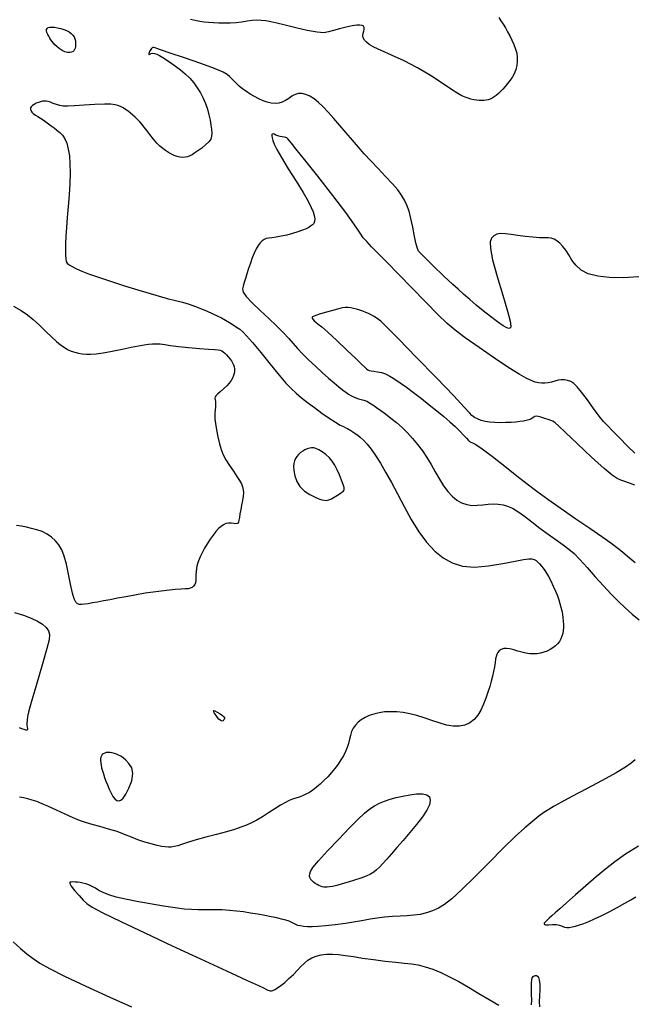
# Model space of a CAD drawing. Extents: x 349717 to 352917, y 1043174 to 1046174.
# Drawn here: x 350681 to 350799, y 1044635 to 1044824 of the extents above; entities that cross this region are included whole.
import ezdxf

# ---------------------------------------------------------------- set-up
doc = ezdxf.new("R2010")
doc.units = 0
doc.header["$MEASUREMENT"] = 0
doc.layers.add('INTER', color=33, linetype='CONTINUOUS')

msp = doc.modelspace()

# ---------------------------------------------------------------- linework, layer by layer
at = {"layer": 'INTER', "linetype": 'CONTINUOUS'}
for points, elevation in [([(350773.07, 1044824.81), (350773.51, 1044824.18), (350773.93, 1044823.52), (350773.93, 1044823.52), (350774.36, 1044822.81), (350774.79, 1044822.06), (350775.21, 1044821.28), (350775.21, 1044821.28), (350775.62, 1044820.46), (350776, 1044819.61), (350776.31, 1044818.77), (350776.31, 1044818.77), (350776.53, 1044817.95), (350776.64, 1044817.14), (350776.65, 1044816.36), (350776.65, 1044816.36), (350776.57, 1044815.59), (350776.38, 1044814.85), (350776.09, 1044814.13), (350775.7, 1044813.43), (350775.25, 1044812.76), (350774.78, 1044812.13), (350774.78, 1044812.13), (350774.32, 1044811.56), (350773.87, 1044811.05), (350773.43, 1044810.59), (350773.43, 1044810.59), (350773.01, 1044810.2), (350772.6, 1044809.85), (350772.21, 1044809.57), (350772.21, 1044809.57), (350771.83, 1044809.34), (350771.45, 1044809.16), (350771.06, 1044809.02), (350771.06, 1044809.02), (350770.65, 1044808.93), (350770.22, 1044808.87), (350769.77, 1044808.85), (350769.77, 1044808.85), (350769.29, 1044808.87), (350768.79, 1044808.93), (350768.27, 1044809.02), (350768.27, 1044809.02), (350767.73, 1044809.16), (350767.17, 1044809.32), (350766.61, 1044809.52), (350766.61, 1044809.52), (350766.01, 1044809.78), (350765.21, 1044810.21), (350763.99, 1044810.99), (350763.99, 1044810.99), (350762.2, 1044812.2), (350759.96, 1044813.68), (350757.46, 1044815.17), (350757.46, 1044815.17), (350754.88, 1044816.49), (350752.46, 1044817.58), (350750.47, 1044818.46), (350750.47, 1044818.46), (350749.08, 1044819.11), (350748.18, 1044819.62), (350747.62, 1044820.06), (350747.62, 1044820.06), (350747.24, 1044820.49), (350747.01, 1044820.92), (350746.94, 1044821.36), (350746.94, 1044821.36), (350747.01, 1044821.81), (350747.14, 1044822.23), (350747.23, 1044822.6), (350747.23, 1044822.6), (350747.21, 1044822.91), (350747.07, 1044823.14), (350746.8, 1044823.29), (350746.8, 1044823.29), (350746.39, 1044823.37), (350745.79, 1044823.36), (350744.91, 1044823.24), (350744.91, 1044823.24), (350743.74, 1044822.99), (350742.46, 1044822.67), (350741.29, 1044822.34), (350741.29, 1044822.34), (350740.36, 1044822.06), (350739.43, 1044821.91), (350738.13, 1044821.99), (350738.13, 1044821.99), (350736.25, 1044822.33), (350734.07, 1044822.84), (350732.02, 1044823.35), (350732.02, 1044823.35), (350730.42, 1044823.73), (350729.22, 1044823.99), (350728.26, 1044824.16), (350728.26, 1044824.16), (350727.39, 1044824.26), (350726.55, 1044824.29), (350725.68, 1044824.24), (350725.68, 1044824.24), (350724.72, 1044824.12), (350723.68, 1044823.96), (350722.59, 1044823.82), (350722.59, 1044823.82), (350721.46, 1044823.74), (350720.33, 1044823.71), (350719.23, 1044823.73), (350719.23, 1044823.73), (350718.2, 1044823.78), (350717.26, 1044823.85), (350716.4, 1044823.94), (350716.4, 1044823.94), (350715.63, 1044824.05), (350714.96, 1044824.17), (350714.36, 1044824.3), (350714.36, 1044824.3), (350713.83, 1044824.44)], 2368), ([(350800.03, 1044775.02), (350796.98, 1044774.83), (350794.34, 1044774.86), (350794.34, 1044774.86), (350792.11, 1044775.11), (350790.3, 1044775.59), (350788.91, 1044776.3), (350788.91, 1044776.3), (350787.9, 1044777.21), (350787.16, 1044778.22), (350786.57, 1044779.22), (350786.57, 1044779.22), (350786, 1044780.1), (350785.43, 1044780.85), (350784.85, 1044781.45), (350784.85, 1044781.45), (350784.28, 1044781.92), (350783.71, 1044782.25), (350783.14, 1044782.44), (350783.14, 1044782.44), (350782.55, 1044782.51), (350781.84, 1044782.51), (350780.89, 1044782.52), (350780.89, 1044782.52), (350779.63, 1044782.59), (350778.19, 1044782.73), (350776.76, 1044782.91), (350776.76, 1044782.91), (350775.48, 1044783.11), (350774.39, 1044783.27), (350773.47, 1044783.32), (350773.47, 1044783.32), (350772.71, 1044783.2), (350772.12, 1044782.9), (350771.69, 1044782.43), (350771.69, 1044782.43), (350771.44, 1044781.71), (350771.47, 1044780.45), (350771.9, 1044778.29), (350771.9, 1044778.29), (350772.78, 1044775.08), (350773.85, 1044771.48), (350774.76, 1044768.39), (350774.76, 1044768.39), (350775.27, 1044766.47), (350775.42, 1044765.54), (350775.33, 1044765.18), (350775.33, 1044765.18), (350775.09, 1044765.07), (350774.65, 1044765.19), (350773.9, 1044765.61), (350773.9, 1044765.61), (350772.81, 1044766.36), (350771.49, 1044767.36), (350770.09, 1044768.46), (350770.09, 1044768.46), (350768.75, 1044769.56), (350767.49, 1044770.63), (350766.33, 1044771.66), (350766.33, 1044771.66), (350765.25, 1044772.61), (350764.27, 1044773.51), (350763.37, 1044774.33), (350763.37, 1044774.33), (350762.56, 1044775.09), (350761.81, 1044775.8), (350761.09, 1044776.48), (350761.09, 1044776.48), (350760.4, 1044777.15), (350759.75, 1044777.8), (350759.16, 1044778.39), (350759.16, 1044778.39), (350758.67, 1044778.89), (350758.26, 1044779.31), (350757.93, 1044779.64), (350757.93, 1044779.64), (350757.66, 1044779.94), (350757.43, 1044780.41), (350757.18, 1044781.3), (350757.18, 1044781.3), (350756.89, 1044782.75), (350756.56, 1044784.52), (350756.2, 1044786.23), (350756.2, 1044786.23), (350755.84, 1044787.62), (350755.43, 1044788.74), (350754.97, 1044789.71), (350754.4, 1044790.67), (350753.65, 1044791.7), (350752.64, 1044792.89), (350752.64, 1044792.89), (350751.33, 1044794.29), (350749.87, 1044795.8), (350748.45, 1044797.28), (350748.45, 1044797.28), (350747.2, 1044798.64), (350746.08, 1044799.93), (350744.96, 1044801.24), (350744.96, 1044801.24), (350743.76, 1044802.65), (350742.53, 1044804.08), (350741.35, 1044805.44), (350741.35, 1044805.44), (350740.28, 1044806.64), (350739.32, 1044807.67), (350738.43, 1044808.52), (350738.43, 1044808.52), (350737.59, 1044809.2), (350736.78, 1044809.71), (350736.01, 1044810.04), (350736.01, 1044810.04), (350735.28, 1044810.21), (350734.59, 1044810.2), (350733.93, 1044810.01), (350733.93, 1044810.01), (350733.31, 1044809.68), (350732.71, 1044809.26), (350732.1, 1044808.87), (350732.1, 1044808.87), (350731.45, 1044808.57), (350730.78, 1044808.39), (350730.07, 1044808.32), (350730.07, 1044808.32), (350729.33, 1044808.36), (350728.56, 1044808.53), (350727.75, 1044808.8), (350727.75, 1044808.8), (350726.92, 1044809.18), (350726.09, 1044809.64), (350725.29, 1044810.12), (350725.29, 1044810.12), (350724.56, 1044810.59), (350723.87, 1044811.08), (350723.19, 1044811.63), (350723.19, 1044811.63), (350722.53, 1044812.26), (350721.9, 1044812.89), (350721.37, 1044813.44), (350721.37, 1044813.44), (350720.88, 1044813.88), (350720.07, 1044814.34), (350718.44, 1044815), (350718.44, 1044815), (350715.76, 1044815.96), (350712.63, 1044817.05), (350709.9, 1044817.99), (350709.9, 1044817.99), (350708.2, 1044818.58), (350707.35, 1044818.87), (350706.98, 1044819), (350706.98, 1044819), (350706.75, 1044819.06), (350706.58, 1044819.07), (350706.44, 1044819.01), (350706.44, 1044819.01), (350706.3, 1044818.88), (350706.16, 1044818.7), (350706.04, 1044818.5), (350706.04, 1044818.5), (350705.94, 1044818.3), (350705.86, 1044818.11), (350705.8, 1044817.94), (350705.8, 1044817.94), (350705.77, 1044817.82), (350705.79, 1044817.74), (350705.86, 1044817.74), (350705.86, 1044817.74), (350706, 1044817.81), (350706.22, 1044817.9), (350706.51, 1044817.95), (350706.51, 1044817.95), (350706.88, 1044817.9), (350707.32, 1044817.75), (350707.86, 1044817.5), (350707.86, 1044817.5), (350708.48, 1044817.14), (350709.21, 1044816.69), (350710.03, 1044816.14), (350710.03, 1044816.14), (350710.93, 1044815.49), (350711.88, 1044814.77), (350712.8, 1044813.98), (350712.8, 1044813.98), (350713.65, 1044813.14), (350714.42, 1044812.26), (350715.11, 1044811.33), (350715.71, 1044810.36), (350716.24, 1044809.35), (350716.69, 1044808.29), (350716.69, 1044808.29), (350717.05, 1044807.2), (350717.35, 1044806.11), (350717.57, 1044805.08), (350717.57, 1044805.08), (350717.74, 1044804.16), (350717.84, 1044803.34), (350717.89, 1044802.63), (350717.89, 1044802.63), (350717.87, 1044802.02), (350717.71, 1044801.46), (350717.34, 1044800.91), (350717.34, 1044800.91), (350716.72, 1044800.33), (350715.97, 1044799.75), (350715.24, 1044799.23), (350715.24, 1044799.23), (350714.64, 1044798.8), (350714.15, 1044798.47), (350713.69, 1044798.23), (350713.69, 1044798.23), (350713.24, 1044798.06), (350712.76, 1044797.96), (350712.27, 1044797.94), (350712.27, 1044797.94), (350711.76, 1044797.99), (350711.23, 1044798.11), (350710.68, 1044798.3), (350710.68, 1044798.3), (350710.12, 1044798.57), (350709.56, 1044798.88), (350709.01, 1044799.24), (350709.01, 1044799.24), (350708.48, 1044799.63), (350707.93, 1044800.1), (350707.34, 1044800.7), (350707.34, 1044800.7), (350706.68, 1044801.48), (350706.01, 1044802.32), (350705.39, 1044803.12), (350705.39, 1044803.12), (350704.87, 1044803.78), (350704.44, 1044804.32), (350704.03, 1044804.79), (350704.03, 1044804.79), (350703.61, 1044805.23), (350703.18, 1044805.66), (350702.74, 1044806.07), (350702.74, 1044806.07), (350702.28, 1044806.46), (350701.8, 1044806.83), (350701.32, 1044807.16), (350701.32, 1044807.16), (350700.83, 1044807.45), (350700.34, 1044807.7), (350699.83, 1044807.9), (350699.83, 1044807.9), (350699.29, 1044808.06), (350698.5, 1044808.15), (350697.25, 1044808.16), (350697.25, 1044808.16), (350695.42, 1044808.08), (350693.35, 1044807.96), (350691.49, 1044807.84), (350691.49, 1044807.84), (350690.19, 1044807.79), (350689.32, 1044807.81), (350688.66, 1044807.91), (350688.66, 1044807.91), (350688.02, 1044808.1), (350687.41, 1044808.33), (350686.86, 1044808.54), (350686.86, 1044808.54), (350686.42, 1044808.67), (350686.05, 1044808.74), (350685.7, 1044808.76), (350685.7, 1044808.76), (350685.34, 1044808.72), (350684.96, 1044808.64), (350684.56, 1044808.52), (350684.56, 1044808.52), (350684.14, 1044808.35), (350683.74, 1044808.14), (350683.4, 1044807.92), (350683.4, 1044807.92), (350683.16, 1044807.69), (350683.03, 1044807.44), (350683.01, 1044807.19), (350683.01, 1044807.19), (350683.09, 1044806.93), (350683.28, 1044806.66), (350683.57, 1044806.38), (350683.57, 1044806.38), (350683.97, 1044806.09), (350684.44, 1044805.79), (350684.94, 1044805.48), (350685.46, 1044805.14), (350685.98, 1044804.79), (350686.51, 1044804.42), (350686.51, 1044804.42), (350687.04, 1044804.04), (350687.58, 1044803.63), (350688.12, 1044803.21), (350688.12, 1044803.21), (350688.66, 1044802.76), (350689.17, 1044802.23), (350689.63, 1044801.54), (350689.63, 1044801.54), (350690.01, 1044800.65), (350690.3, 1044799.54), (350690.51, 1044798.22), (350690.51, 1044798.22), (350690.63, 1044796.68), (350690.66, 1044794.92), (350690.61, 1044792.94), (350690.61, 1044792.94), (350690.47, 1044790.77), (350690.29, 1044788.54), (350690.11, 1044786.4), (350690.11, 1044786.4), (350689.97, 1044784.47), (350689.86, 1044782.78), (350689.79, 1044781.34), (350689.79, 1044781.34), (350689.76, 1044780.13), (350689.76, 1044779.17), (350689.81, 1044778.45), (350689.81, 1044778.45), (350689.91, 1044777.95), (350690.11, 1044777.6), (350690.47, 1044777.29), (350690.47, 1044777.29), (350691.06, 1044776.95), (350691.88, 1044776.55), (350692.92, 1044776.11), (350692.92, 1044776.11), (350694.22, 1044775.6), (350695.93, 1044774.99), (350698.22, 1044774.22), (350698.22, 1044774.22), (350701.14, 1044773.28), (350704.29, 1044772.3), (350707.14, 1044771.45), (350707.14, 1044771.45), (350709.3, 1044770.86), (350710.91, 1044770.46), (350712.24, 1044770.11), (350712.24, 1044770.11), (350713.52, 1044769.72), (350714.77, 1044769.3), (350715.94, 1044768.85), (350715.94, 1044768.85), (350717.01, 1044768.41), (350717.99, 1044767.97), (350718.9, 1044767.53), (350718.9, 1044767.53), (350719.75, 1044767.09), (350720.56, 1044766.66), (350721.31, 1044766.22), (350721.31, 1044766.22), (350722.01, 1044765.78), (350722.67, 1044765.35), (350723.27, 1044764.91), (350723.27, 1044764.91), (350723.85, 1044764.43), (350724.6, 1044763.68), (350725.71, 1044762.4), (350725.71, 1044762.4), (350727.31, 1044760.45), (350729.13, 1044758.19), (350730.83, 1044756.12), (350730.83, 1044756.12), (350732.13, 1044754.59), (350733.16, 1044753.51), (350734.12, 1044752.63), (350734.12, 1044752.63), (350735.16, 1044751.76), (350736.33, 1044750.84), (350737.65, 1044749.86), (350737.65, 1044749.86), (350739.08, 1044748.83), (350740.49, 1044747.85), (350741.7, 1044747.05), (350741.7, 1044747.05), (350742.59, 1044746.52), (350743.21, 1044746.21), (350743.65, 1044746.01), (350743.65, 1044746.01), (350744, 1044745.84), (350744.33, 1044745.67), (350744.66, 1044745.46), (350744.66, 1044745.46), (350745.03, 1044745.21), (350745.47, 1044744.91), (350745.95, 1044744.55), (350746.49, 1044744.12), (350747.09, 1044743.58), (350747.77, 1044742.85), (350747.77, 1044742.85), (350748.53, 1044741.88), (350749.38, 1044740.66), (350750.31, 1044739.19), (350750.31, 1044739.19), (350751.33, 1044737.47), (350752.44, 1044735.5), (350753.63, 1044733.28), (350753.63, 1044733.28), (350754.91, 1044730.84), (350756.26, 1044728.35), (350757.69, 1044726.01), (350757.69, 1044726.01), (350759.19, 1044723.99), (350760.76, 1044722.31), (350762.4, 1044720.99), (350762.4, 1044720.99), (350764.13, 1044720.02), (350766.08, 1044719.43), (350768.39, 1044719.24), (350768.39, 1044719.24), (350771.11, 1044719.45), (350773.89, 1044719.89), (350776.26, 1044720.35), (350776.26, 1044720.35), (350777.87, 1044720.65), (350778.86, 1044720.79), (350779.47, 1044720.79), (350779.47, 1044720.79), (350779.91, 1044720.68), (350780.26, 1044720.47), (350780.58, 1044720.18), (350780.58, 1044720.18), (350780.92, 1044719.82), (350781.27, 1044719.41), (350781.61, 1044718.99), (350781.61, 1044718.99), (350781.93, 1044718.57), (350782.26, 1044718.08), (350782.64, 1044717.42), (350782.64, 1044717.42), (350783.09, 1044716.56), (350783.56, 1044715.58), (350783.99, 1044714.61), (350783.99, 1044714.61), (350784.35, 1044713.73), (350784.62, 1044712.95), (350784.85, 1044712.23), (350784.85, 1044712.23), (350785.04, 1044711.52), (350785.2, 1044710.83), (350785.32, 1044710.16), (350785.32, 1044710.16), (350785.42, 1044709.5), (350785.48, 1044708.85), (350785.52, 1044708.22), (350785.52, 1044708.22), (350785.52, 1044707.61), (350785.48, 1044707.02), (350785.38, 1044706.45), (350785.38, 1044706.45), (350785.23, 1044705.92), (350785.01, 1044705.41), (350784.73, 1044704.94), (350784.73, 1044704.94), (350784.38, 1044704.5), (350783.97, 1044704.1), (350783.5, 1044703.72), (350783.5, 1044703.72), (350782.97, 1044703.38), (350782.38, 1044703.09), (350781.76, 1044702.85), (350781.76, 1044702.85), (350781.11, 1044702.68), (350780.44, 1044702.57), (350779.75, 1044702.54), (350779.75, 1044702.54), (350779.03, 1044702.58), (350778.29, 1044702.69), (350777.52, 1044702.86), (350777.52, 1044702.86), (350776.74, 1044703.1), (350775.97, 1044703.34), (350775.24, 1044703.53), (350775.24, 1044703.53), (350774.6, 1044703.6), (350774.03, 1044703.56), (350773.56, 1044703.4), (350773.56, 1044703.4), (350773.16, 1044703.12), (350772.85, 1044702.72), (350772.63, 1044702.21), (350772.63, 1044702.21), (350772.48, 1044701.57), (350772.37, 1044700.84), (350772.25, 1044700.04), (350772.1, 1044699.17), (350771.9, 1044698.26), (350771.65, 1044697.29), (350771.65, 1044697.29), (350771.35, 1044696.27), (350771.01, 1044695.19), (350770.62, 1044694.06), (350770.62, 1044694.06), (350770.17, 1044692.89), (350769.66, 1044691.76), (350769.05, 1044690.74), (350769.05, 1044690.74), (350768.34, 1044689.92), (350767.5, 1044689.3), (350766.56, 1044688.88), (350766.56, 1044688.88), (350765.5, 1044688.68), (350764.32, 1044688.68), (350763.03, 1044688.88), (350763.03, 1044688.88), (350761.64, 1044689.27), (350760.18, 1044689.77), (350758.73, 1044690.28), (350758.73, 1044690.28), (350757.33, 1044690.7), (350755.97, 1044691.03), (350754.68, 1044691.26), (350754.68, 1044691.26), (350753.45, 1044691.4), (350752.26, 1044691.43), (350751.14, 1044691.38), (350751.14, 1044691.38), (350750.08, 1044691.23), (350749.08, 1044690.99), (350748.17, 1044690.69), (350748.17, 1044690.69), (350747.36, 1044690.32), (350746.65, 1044689.89), (350746.03, 1044689.41), (350746.03, 1044689.41), (350745.52, 1044688.87), (350745.1, 1044688.26), (350744.79, 1044687.6), (350744.79, 1044687.6), (350744.57, 1044686.89), (350744.39, 1044686.13), (350744.19, 1044685.35), (350744.19, 1044685.35), (350743.93, 1044684.56), (350743.61, 1044683.77), (350743.21, 1044682.97), (350743.21, 1044682.97), (350742.74, 1044682.17), (350742.2, 1044681.36), (350741.59, 1044680.54), (350741.59, 1044680.54), (350740.92, 1044679.73), (350740.2, 1044678.94), (350739.47, 1044678.19), (350739.47, 1044678.19), (350738.75, 1044677.52), (350738.04, 1044676.91), (350737.34, 1044676.39), (350737.34, 1044676.39), (350736.66, 1044675.94), (350736, 1044675.56), (350735.34, 1044675.25), (350735.34, 1044675.25), (350734.7, 1044675.02), (350734.07, 1044674.82), (350733.44, 1044674.61), (350733.44, 1044674.61), (350732.78, 1044674.36), (350732.04, 1044674.01), (350731.14, 1044673.5), (350731.14, 1044673.5), (350730.04, 1044672.79), (350728.83, 1044671.99), (350727.63, 1044671.22), (350727.63, 1044671.22), (350726.56, 1044670.59), (350725.56, 1044670.08), (350724.57, 1044669.63), (350724.57, 1044669.63), (350723.5, 1044669.22), (350722.25, 1044668.8), (350720.7, 1044668.34), (350720.7, 1044668.34), (350718.8, 1044667.84), (350716.78, 1044667.31), (350714.91, 1044666.8), (350714.91, 1044666.8), (350713.41, 1044666.35), (350712.26, 1044665.97), (350711.38, 1044665.69), (350711.38, 1044665.69), (350710.68, 1044665.52), (350710.1, 1044665.43), (350709.55, 1044665.42), (350708.96, 1044665.45), (350708.26, 1044665.55), (350707.37, 1044665.73), (350707.37, 1044665.73), (350706.26, 1044666.02), (350705, 1044666.39), (350703.7, 1044666.84), (350703.7, 1044666.84), (350702.43, 1044667.33), (350701.12, 1044667.86), (350699.68, 1044668.39), (350699.68, 1044668.39), (350698.06, 1044668.89), (350696.4, 1044669.35), (350694.88, 1044669.76), (350694.88, 1044669.76), (350693.62, 1044670.13), (350692.48, 1044670.53), (350691.21, 1044671.05), (350691.21, 1044671.05), (350689.69, 1044671.73), (350688.05, 1044672.49), (350686.52, 1044673.2), (350686.52, 1044673.2), (350685.27, 1044673.74), (350684.25, 1044674.15), (350683.36, 1044674.45), (350683.36, 1044674.45), (350682.52, 1044674.7), (350681.69, 1044674.89), (350680.9, 1044675.03)], 2366), ([(350799.22, 1044741.14), (350797.84, 1044742.49), (350796.31, 1044744.03), (350794.95, 1044745.42), (350794.95, 1044745.42), (350793.97, 1044746.4), (350793.22, 1044747.22), (350792.4, 1044748.24), (350792.4, 1044748.24), (350791.33, 1044749.7), (350790.13, 1044751.34), (350789.02, 1044752.82), (350789.02, 1044752.82), (350788.16, 1044753.85), (350787.49, 1044754.48), (350786.91, 1044754.86), (350786.91, 1044754.86), (350786.32, 1044755.1), (350785.73, 1044755.22), (350785.11, 1044755.22), (350785.11, 1044755.22), (350784.49, 1044755.11), (350783.85, 1044754.94), (350783.22, 1044754.77), (350783.22, 1044754.77), (350782.59, 1044754.65), (350781.97, 1044754.58), (350781.36, 1044754.58), (350781.36, 1044754.58), (350780.74, 1044754.63), (350780.08, 1044754.78), (350779.31, 1044755.06), (350779.31, 1044755.06), (350778.34, 1044755.51), (350776.98, 1044756.28), (350774.99, 1044757.54), (350774.99, 1044757.54), (350772.27, 1044759.36), (350769.29, 1044761.41), (350766.63, 1044763.29), (350766.63, 1044763.29), (350764.7, 1044764.73), (350763.14, 1044766.05), (350761.38, 1044767.74), (350761.38, 1044767.74), (350759.04, 1044770.11), (350756.37, 1044772.87), (350753.78, 1044775.54), (350753.78, 1044775.54), (350751.62, 1044777.75), (350749.91, 1044779.48), (350748.62, 1044780.79), (350748.62, 1044780.79), (350747.69, 1044781.76), (350747.03, 1044782.51), (350746.53, 1044783.18), (350746.53, 1044783.18), (350746.04, 1044783.94), (350745.22, 1044785.19), (350743.66, 1044787.35), (350743.66, 1044787.35), (350741.15, 1044790.62), (350738.26, 1044794.32), (350735.71, 1044797.55), (350735.71, 1044797.55), (350734.08, 1044799.61), (350733.22, 1044800.7), (350732.8, 1044801.22), (350732.8, 1044801.22), (350732.54, 1044801.52), (350732.34, 1044801.7), (350732.11, 1044801.8), (350732.11, 1044801.8), (350731.8, 1044801.85), (350731.44, 1044801.89), (350731.03, 1044801.96), (350731.03, 1044801.96), (350730.62, 1044802.09), (350730.24, 1044802.24), (350729.92, 1044802.38), (350729.69, 1044802.45), (350729.54, 1044802.44), (350729.46, 1044802.32), (350729.46, 1044802.32), (350729.43, 1044802.08), (350729.49, 1044801.71), (350729.63, 1044801.2), (350729.63, 1044801.2), (350729.9, 1044800.5), (350730.41, 1044799.46), (350731.3, 1044797.91), (350731.3, 1044797.91), (350732.61, 1044795.76), (350734.11, 1044793.37), (350735.46, 1044791.17), (350735.46, 1044791.17), (350736.42, 1044789.53), (350737.03, 1044788.35), (350737.39, 1044787.48), (350737.39, 1044787.48), (350737.61, 1044786.75), (350737.7, 1044786.14), (350737.66, 1044785.65), (350737.66, 1044785.65), (350737.5, 1044785.26), (350737.24, 1044784.96), (350736.91, 1044784.71), (350736.91, 1044784.71), (350736.53, 1044784.47), (350736.03, 1044784.22), (350735.36, 1044783.95), (350735.36, 1044783.95), (350734.46, 1044783.64), (350733.41, 1044783.32), (350732.31, 1044783.03), (350732.31, 1044783.03), (350731.24, 1044782.8), (350730.27, 1044782.62), (350729.46, 1044782.5), (350729.46, 1044782.5), (350728.84, 1044782.42), (350728.36, 1044782.34), (350727.96, 1044782.19), (350727.96, 1044782.19), (350727.57, 1044781.92), (350727.18, 1044781.53), (350726.8, 1044781), (350726.8, 1044781), (350726.42, 1044780.35), (350726.05, 1044779.57), (350725.68, 1044778.67), (350725.68, 1044778.67), (350725.31, 1044777.65), (350724.96, 1044776.58), (350724.64, 1044775.56), (350724.64, 1044775.56), (350724.36, 1044774.66), (350724.11, 1044773.88), (350723.91, 1044773.23), (350723.91, 1044773.23), (350723.78, 1044772.68), (350723.91, 1044772.07), (350724.49, 1044771.21), (350724.49, 1044771.21), (350725.67, 1044769.99), (350727.22, 1044768.53), (350728.87, 1044767.01), (350728.87, 1044767.01), (350730.36, 1044765.59), (350731.64, 1044764.3), (350732.7, 1044763.17), (350732.7, 1044763.17), (350733.57, 1044762.17), (350734.38, 1044761.23), (350735.31, 1044760.21), (350735.31, 1044760.21), (350736.49, 1044759.05), (350737.82, 1044757.81), (350739.15, 1044756.61), (350739.15, 1044756.61), (350740.36, 1044755.53), (350741.43, 1044754.61), (350742.32, 1044753.86), (350742.32, 1044753.86), (350743.06, 1044753.28), (350743.66, 1044752.83), (350744.18, 1044752.48), (350744.18, 1044752.48), (350744.66, 1044752.18), (350745.12, 1044751.93), (350745.6, 1044751.73), (350745.6, 1044751.73), (350746.1, 1044751.58), (350746.62, 1044751.45), (350747.15, 1044751.3), (350747.15, 1044751.3), (350747.68, 1044751.08), (350748.24, 1044750.79), (350748.87, 1044750.41), (350749.59, 1044749.92), (350750.41, 1044749.34), (350751.33, 1044748.65), (350751.33, 1044748.65), (350752.34, 1044747.87), (350753.41, 1044746.99), (350754.48, 1044746.04), (350754.48, 1044746.04), (350755.52, 1044745.02), (350756.52, 1044743.93), (350757.48, 1044742.77), (350757.48, 1044742.77), (350758.39, 1044741.55), (350759.26, 1044740.26), (350760.09, 1044738.91), (350760.09, 1044738.91), (350760.88, 1044737.51), (350761.66, 1044736.12), (350762.44, 1044734.84), (350762.44, 1044734.84), (350763.26, 1044733.73), (350764.12, 1044732.82), (350765.01, 1044732.09), (350765.01, 1044732.09), (350765.94, 1044731.56), (350766.91, 1044731.22), (350767.91, 1044731.07), (350767.91, 1044731.07), (350768.95, 1044731.09), (350770, 1044731.21), (350771.03, 1044731.33), (350771.03, 1044731.33), (350772.03, 1044731.38), (350772.98, 1044731.33), (350773.9, 1044731.18), (350773.9, 1044731.18), (350774.78, 1044730.93), (350775.71, 1044730.53), (350776.77, 1044729.89), (350776.77, 1044729.89), (350778.02, 1044728.99), (350779.43, 1044727.9), (350780.97, 1044726.73), (350780.97, 1044726.73), (350782.57, 1044725.57), (350784.11, 1044724.48), (350785.47, 1044723.52), (350785.47, 1044723.52), (350786.57, 1044722.69), (350787.58, 1044721.82), (350788.7, 1044720.69), (350788.7, 1044720.69), (350790.09, 1044719.15), (350791.65, 1044717.37), (350793.22, 1044715.6), (350793.22, 1044715.6), (350794.68, 1044714.04), (350796.05, 1044712.65), (350797.4, 1044711.38), (350797.4, 1044711.38), (350798.75, 1044710.19), (350800.05, 1044709.09)], 2364), ([(350679.77, 1044769.34), (350681.25, 1044768.51), (350682.44, 1044767.72), (350683.56, 1044766.81), (350683.56, 1044766.81), (350684.77, 1044765.69), (350686.01, 1044764.49), (350687.14, 1044763.39), (350687.14, 1044763.39), (350688.06, 1044762.55), (350688.82, 1044761.93), (350689.5, 1044761.45), (350689.5, 1044761.45), (350690.17, 1044761.06), (350690.86, 1044760.74), (350691.55, 1044760.5), (350691.55, 1044760.5), (350692.25, 1044760.32), (350692.98, 1044760.21), (350693.76, 1044760.16), (350693.76, 1044760.16), (350694.6, 1044760.15), (350695.64, 1044760.23), (350697, 1044760.42), (350697, 1044760.42), (350698.75, 1044760.74), (350700.66, 1044761.12), (350702.42, 1044761.48), (350702.42, 1044761.48), (350703.81, 1044761.76), (350704.88, 1044761.95), (350705.74, 1044762.07), (350705.74, 1044762.07), (350706.49, 1044762.14), (350707.22, 1044762.15), (350707.98, 1044762.1), (350707.98, 1044762.1), (350708.86, 1044761.97), (350709.98, 1044761.79), (350711.5, 1044761.59), (350711.5, 1044761.59), (350713.45, 1044761.41), (350715.52, 1044761.25), (350717.29, 1044761.12), (350718.45, 1044761.03), (350719.12, 1044760.96), (350719.51, 1044760.88), (350719.51, 1044760.88), (350719.82, 1044760.77), (350720.11, 1044760.6), (350720.4, 1044760.36), (350720.4, 1044760.36), (350720.72, 1044760.02), (350721.06, 1044759.62), (350721.38, 1044759.22), (350721.38, 1044759.22), (350721.67, 1044758.83), (350721.91, 1044758.45), (350722.1, 1044758.08), (350722.1, 1044758.08), (350722.23, 1044757.69), (350722.29, 1044757.29), (350722.28, 1044756.88), (350722.28, 1044756.88), (350722.22, 1044756.45), (350722.08, 1044756.01), (350721.88, 1044755.55), (350721.88, 1044755.55), (350721.61, 1044755.07), (350721.25, 1044754.57), (350720.77, 1044754.04), (350720.77, 1044754.04), (350720.17, 1044753.46), (350719.54, 1044752.91), (350719.02, 1044752.45), (350719.02, 1044752.45), (350718.68, 1044752.15), (350718.52, 1044751.92), (350718.48, 1044751.69), (350718.48, 1044751.69), (350718.52, 1044751.39), (350718.59, 1044751.01), (350718.63, 1044750.53), (350718.63, 1044750.53), (350718.61, 1044749.99), (350718.56, 1044749.41), (350718.49, 1044748.84), (350718.49, 1044748.84), (350718.46, 1044748.3), (350718.49, 1044747.67), (350718.59, 1044746.8), (350718.59, 1044746.8), (350718.79, 1044745.6), (350719.07, 1044744.23), (350719.37, 1044742.91), (350719.37, 1044742.91), (350719.69, 1044741.8), (350720.08, 1044740.82), (350720.6, 1044739.84), (350720.6, 1044739.84), (350721.29, 1044738.74), (350722.05, 1044737.63), (350722.73, 1044736.63), (350722.73, 1044736.63), (350723.24, 1044735.83), (350723.58, 1044735.19), (350723.8, 1044734.64), (350723.8, 1044734.64), (350723.94, 1044734.1), (350724, 1044733.51), (350723.96, 1044732.83), (350723.96, 1044732.83), (350723.83, 1044732.02), (350723.64, 1044731.15), (350723.46, 1044730.27), (350723.46, 1044730.27), (350723.32, 1044729.46), (350723.22, 1044728.76), (350723.13, 1044728.21), (350723.13, 1044728.21), (350723.01, 1044727.84), (350722.84, 1044727.63), (350722.55, 1044727.56), (350722.55, 1044727.56), (350722.13, 1044727.58), (350721.63, 1044727.64), (350721.11, 1044727.66), (350721.11, 1044727.66), (350720.62, 1044727.58), (350720.16, 1044727.37), (350719.7, 1044727.05), (350719.7, 1044727.05), (350719.21, 1044726.61), (350718.69, 1044726.04), (350718.14, 1044725.36), (350718.14, 1044725.36), (350717.57, 1044724.57), (350717.01, 1044723.7), (350716.48, 1044722.83), (350716.48, 1044722.83), (350716.02, 1044721.98), (350715.64, 1044721.18), (350715.34, 1044720.41), (350715.1, 1044719.68), (350714.95, 1044718.99), (350714.87, 1044718.34), (350714.87, 1044718.34), (350714.85, 1044717.73), (350714.86, 1044717.17), (350714.85, 1044716.66), (350714.85, 1044716.66), (350714.77, 1044716.23), (350714.63, 1044715.86), (350714.41, 1044715.56), (350714.41, 1044715.56), (350714.12, 1044715.33), (350713.76, 1044715.17), (350713.33, 1044715.07), (350713.33, 1044715.07), (350712.8, 1044715.04), (350712.03, 1044715.01), (350710.85, 1044714.93), (350710.85, 1044714.93), (350709.16, 1044714.75), (350707.15, 1044714.49), (350705.07, 1044714.19), (350705.07, 1044714.19), (350703.13, 1044713.86), (350701.38, 1044713.54), (350699.78, 1044713.24), (350699.78, 1044713.24), (350698.34, 1044712.96), (350697.06, 1044712.72), (350695.92, 1044712.51), (350695.92, 1044712.51), (350694.93, 1044712.34), (350694.1, 1044712.19), (350693.41, 1044712.08), (350693.41, 1044712.08), (350692.87, 1044712.02), (350692.44, 1044712.02), (350692.08, 1044712.15), (350692.08, 1044712.15), (350691.74, 1044712.46), (350691.42, 1044713.1), (350691.09, 1044714.23), (350691.09, 1044714.23), (350690.73, 1044715.92), (350690.36, 1044717.89), (350689.96, 1044719.78), (350689.96, 1044719.78), (350689.53, 1044721.31), (350689.05, 1044722.51), (350688.49, 1044723.47), (350688.49, 1044723.47), (350687.83, 1044724.3), (350687.08, 1044725), (350686.22, 1044725.57), (350686.22, 1044725.57), (350685.27, 1044726.03), (350684.26, 1044726.39), (350683.24, 1044726.67), (350683.24, 1044726.67), (350682.24, 1044726.9), (350681.28, 1044727.09), (350680.36, 1044727.22)], 2368), ([(350799.24, 1044734.99), (350798.2, 1044735.35), (350797.3, 1044735.67), (350796.54, 1044735.94), (350796.54, 1044735.94), (350795.85, 1044736.24), (350794.92, 1044736.86), (350793.34, 1044738.17), (350793.34, 1044738.17), (350790.93, 1044740.37), (350788.21, 1044742.92), (350785.93, 1044745.1), (350785.93, 1044745.1), (350784.6, 1044746.39), (350783.93, 1044746.97), (350783.45, 1044747.24), (350783.45, 1044747.24), (350782.75, 1044747.51), (350781.92, 1044747.79), (350781.17, 1044748.02), (350781.17, 1044748.02), (350780.65, 1044748.17), (350780.3, 1044748.21), (350780.04, 1044748.17), (350780.04, 1044748.17), (350779.8, 1044748.04), (350779.53, 1044747.85), (350779.22, 1044747.66), (350779.22, 1044747.66), (350778.84, 1044747.5), (350778.38, 1044747.37), (350777.82, 1044747.26), (350777.82, 1044747.26), (350777.15, 1044747.17), (350776.35, 1044747.09), (350775.44, 1044747.03), (350775.44, 1044747.03), (350774.42, 1044746.98), (350773.35, 1044746.97), (350772.3, 1044747), (350772.3, 1044747), (350771.34, 1044747.08), (350770.47, 1044747.22), (350769.69, 1044747.42), (350769.69, 1044747.42), (350769.01, 1044747.68), (350768.42, 1044747.99), (350767.93, 1044748.36), (350767.93, 1044748.36), (350767.43, 1044748.87), (350766.46, 1044749.94), (350764.45, 1044752.1), (350764.45, 1044752.1), (350761.1, 1044755.58), (350757.21, 1044759.57), (350753.86, 1044763), (350753.86, 1044763), (350751.84, 1044765.06), (350750.86, 1044766.04), (350750.39, 1044766.47), (350750.39, 1044766.47), (350749.96, 1044766.82), (350749.49, 1044767.15), (350749.01, 1044767.45), (350749.01, 1044767.45), (350748.53, 1044767.71), (350748.03, 1044767.95), (350747.51, 1044768.17), (350747.51, 1044768.17), (350746.94, 1044768.39), (350746.35, 1044768.6), (350745.75, 1044768.79), (350745.75, 1044768.79), (350745.18, 1044768.93), (350744.63, 1044769.03), (350744.1, 1044769.08), (350744.1, 1044769.08), (350743.57, 1044769.08), (350742.94, 1044769.01), (350742.08, 1044768.81), (350742.08, 1044768.81), (350740.92, 1044768.49), (350739.68, 1044768.12), (350738.61, 1044767.8), (350737.93, 1044767.59), (350737.57, 1044767.47), (350737.38, 1044767.4), (350737.38, 1044767.4), (350737.26, 1044767.33), (350737.19, 1044767.23), (350737.21, 1044767.07), (350737.21, 1044767.07), (350737.35, 1044766.84), (350737.59, 1044766.56), (350737.91, 1044766.26), (350737.91, 1044766.26), (350738.34, 1044765.93), (350739.04, 1044765.38), (350740.21, 1044764.37), (350740.21, 1044764.37), (350741.93, 1044762.77), (350743.87, 1044760.92), (350745.57, 1044759.3), (350745.57, 1044759.3), (350746.68, 1044758.23), (350747.3, 1044757.65), (350747.64, 1044757.34), (350747.64, 1044757.34), (350747.88, 1044757.14), (350748.15, 1044757.01), (350748.53, 1044756.93), (350748.53, 1044756.93), (350749.09, 1044756.86), (350749.79, 1044756.77), (350750.55, 1044756.61), (350750.55, 1044756.61), (350751.33, 1044756.33), (350752.16, 1044755.91), (350753.08, 1044755.35), (350753.08, 1044755.35), (350754.14, 1044754.64), (350755.35, 1044753.77), (350756.71, 1044752.76), (350756.71, 1044752.76), (350758.2, 1044751.61), (350759.73, 1044750.41), (350761.2, 1044749.23), (350761.2, 1044749.23), (350762.52, 1044748.15), (350763.68, 1044747.16), (350764.7, 1044746.23), (350764.7, 1044746.23), (350765.59, 1044745.35), (350766.32, 1044744.57), (350766.87, 1044743.97), (350766.87, 1044743.97), (350767.23, 1044743.57), (350767.48, 1044743.34), (350767.71, 1044743.22), (350767.71, 1044743.22), (350768.03, 1044743.11), (350768.68, 1044742.78), (350769.91, 1044741.96), (350769.91, 1044741.96), (350771.86, 1044740.49), (350774.23, 1044738.63), (350776.56, 1044736.79), (350776.56, 1044736.79), (350778.54, 1044735.22), (350780.41, 1044733.79), (350782.52, 1044732.26), (350782.52, 1044732.26), (350785.1, 1044730.46), (350787.91, 1044728.52), (350790.6, 1044726.69), (350790.6, 1044726.69), (350792.87, 1044725.13), (350794.66, 1044723.87), (350795.97, 1044722.89), (350795.97, 1044722.89), (350796.9, 1044722.13), (350797.85, 1044721.31), (350799.32, 1044720.11)], 2362), ([(350679.94, 1044710.51), (350681.69, 1044709.97), (350683.17, 1044709.41), (350684.39, 1044708.83), (350684.39, 1044708.83), (350685.36, 1044708.24), (350686.07, 1044707.62), (350686.52, 1044706.99), (350686.52, 1044706.99), (350686.7, 1044706.28), (350686.6, 1044705.24), (350686.19, 1044703.55), (350686.19, 1044703.55), (350685.49, 1044701.06), (350684.64, 1044698.19), (350683.86, 1044695.57), (350683.86, 1044695.57), (350683.29, 1044693.64), (350682.91, 1044692.3), (350682.66, 1044691.32), (350682.66, 1044691.32), (350682.49, 1044690.51), (350682.38, 1044689.82), (350682.34, 1044689.26), (350682.34, 1044689.26), (350682.35, 1044688.82), (350682.4, 1044688.49), (350682.44, 1044688.23), (350682.44, 1044688.23), (350682.44, 1044688.04), (350682.35, 1044687.92), (350682.16, 1044687.9), (350682.16, 1044687.9), (350681.83, 1044687.99), (350681.4, 1044688.14), (350680.91, 1044688.31)], 2368), ([(350799.31, 1044682.17), (350798.53, 1044681.53), (350797.43, 1044680.77), (350795.65, 1044679.7), (350795.65, 1044679.7), (350792.99, 1044678.24), (350789.95, 1044676.62), (350787.16, 1044675.14), (350787.16, 1044675.14), (350785.14, 1044674.04), (350783.74, 1044673.26), (350782.7, 1044672.64), (350782.7, 1044672.64), (350781.77, 1044672.05), (350780.78, 1044671.34), (350779.61, 1044670.42), (350779.61, 1044670.42), (350778.12, 1044669.15), (350776.26, 1044667.45), (350773.96, 1044665.23), (350773.96, 1044665.23), (350771.23, 1044662.49), (350768.42, 1044659.64), (350765.93, 1044657.18), (350765.93, 1044657.18), (350764.06, 1044655.47), (350762.67, 1044654.4), (350761.5, 1044653.7), (350761.5, 1044653.7), (350760.35, 1044653.17), (350759.18, 1044652.77), (350757.99, 1044652.49), (350757.99, 1044652.49), (350756.76, 1044652.33), (350755.48, 1044652.24), (350754.1, 1044652.17), (350754.1, 1044652.17), (350752.62, 1044652.07), (350751.11, 1044651.93), (350749.68, 1044651.75), (350749.68, 1044651.75), (350748.38, 1044651.54), (350747.06, 1044651.3), (350745.51, 1044651.04), (350745.51, 1044651.04), (350743.62, 1044650.76), (350741.6, 1044650.51), (350739.74, 1044650.3), (350739.74, 1044650.3), (350738.28, 1044650.18), (350737.17, 1044650.12), (350736.29, 1044650.13), (350735.55, 1044650.17), (350734.94, 1044650.26), (350734.44, 1044650.38), (350734.44, 1044650.38), (350734.05, 1044650.55), (350733.7, 1044650.74), (350733.3, 1044650.94), (350733.3, 1044650.94), (350732.77, 1044651.16), (350732.11, 1044651.38), (350731.31, 1044651.6), (350731.31, 1044651.6), (350730.38, 1044651.82), (350729.3, 1044652.05), (350728.09, 1044652.29), (350728.09, 1044652.29), (350726.76, 1044652.52), (350725.37, 1044652.75), (350723.98, 1044652.95), (350723.98, 1044652.95), (350722.65, 1044653.12), (350721.32, 1044653.25), (350719.9, 1044653.34), (350719.9, 1044653.34), (350718.36, 1044653.37), (350716.78, 1044653.37), (350715.3, 1044653.38), (350715.3, 1044653.38), (350713.98, 1044653.41), (350712.6, 1044653.52), (350710.86, 1044653.74), (350710.86, 1044653.74), (350708.59, 1044654.08), (350706.02, 1044654.52), (350703.5, 1044654.97), (350703.5, 1044654.97), (350701.3, 1044655.41), (350699.5, 1044655.83), (350698.08, 1044656.25), (350698.08, 1044656.25), (350697.01, 1044656.68), (350696.2, 1044657.1), (350695.52, 1044657.5), (350695.52, 1044657.5), (350694.87, 1044657.85), (350694.24, 1044658.14), (350693.65, 1044658.37), (350693.65, 1044658.37), (350693.08, 1044658.52), (350692.56, 1044658.61), (350692.07, 1044658.67), (350692.07, 1044658.67), (350691.61, 1044658.71), (350691.2, 1044658.72), (350690.86, 1044658.71), (350690.86, 1044658.71), (350690.62, 1044658.65), (350690.58, 1044658.43), (350690.86, 1044657.94), (350690.86, 1044657.94), (350691.51, 1044657.1), (350692.37, 1044656.12), (350693.19, 1044655.22), (350693.19, 1044655.22), (350693.87, 1044654.56), (350694.91, 1044653.87), (350696.94, 1044652.81), (350696.94, 1044652.81), (350700.41, 1044651.12), (350705.02, 1044648.93), (350710.3, 1044646.46), (350710.3, 1044646.46), (350715.74, 1044643.94), (350720.72, 1044641.65), (350724.58, 1044639.87), (350724.58, 1044639.87), (350726.87, 1044638.81), (350727.95, 1044638.3), (350728.39, 1044638.08), (350728.39, 1044638.08), (350728.66, 1044637.95), (350728.9, 1044637.86), (350729.11, 1044637.82), (350729.11, 1044637.82), (350729.35, 1044637.82), (350729.65, 1044637.89), (350730.03, 1044638.06), (350730.03, 1044638.06), (350730.55, 1044638.37), (350731.18, 1044638.81), (350731.92, 1044639.41), (350731.92, 1044639.41), (350732.73, 1044640.15), (350733.58, 1044640.97), (350734.37, 1044641.78), (350734.37, 1044641.78), (350735.07, 1044642.51), (350735.72, 1044643.14), (350736.39, 1044643.68), (350737.15, 1044644.12), (350737.99, 1044644.45), (350738.93, 1044644.69), (350738.93, 1044644.69), (350739.96, 1044644.82), (350741.08, 1044644.85), (350742.29, 1044644.79), (350742.29, 1044644.79), (350743.61, 1044644.62), (350745.12, 1044644.38), (350746.91, 1044644.1), (350746.91, 1044644.1), (350749.02, 1044643.8), (350751.23, 1044643.52), (350753.26, 1044643.29), (350753.26, 1044643.29), (350754.9, 1044643.13), (350756.27, 1044642.98), (350757.56, 1044642.77), (350757.56, 1044642.77), (350758.91, 1044642.43), (350760.38, 1044641.94), (350761.95, 1044641.3), (350761.95, 1044641.3), (350763.62, 1044640.52), (350765.4, 1044639.59), (350767.29, 1044638.51), (350767.29, 1044638.51), (350769.27, 1044637.31), (350771.23, 1044636.11), (350773.07, 1044635.05)], 2364), ([(350799.94, 1044665.61), (350797.48, 1044664.06), (350797.48, 1044664.06), (350795.42, 1044662.62), (350793.61, 1044661.21), (350791.79, 1044659.69), (350791.79, 1044659.69), (350789.8, 1044657.96), (350787.81, 1044656.22), (350786.08, 1044654.7), (350786.08, 1044654.7), (350784.82, 1044653.58), (350783.94, 1044652.8), (350783.3, 1044652.23), (350783.3, 1044652.23), (350782.78, 1044651.77), (350782.36, 1044651.38), (350782.04, 1044651.05), (350782.04, 1044651.05), (350781.83, 1044650.79), (350781.81, 1044650.6), (350782.06, 1044650.51), (350782.64, 1044650.51), (350783.4, 1044650.54), (350784.16, 1044650.52), (350784.16, 1044650.52), (350784.77, 1044650.4), (350785.27, 1044650.21), (350785.71, 1044650.05), (350785.71, 1044650.05), (350786.16, 1044649.97), (350786.64, 1044649.98), (350787.2, 1044650.07), (350787.2, 1044650.07), (350787.84, 1044650.23), (350788.59, 1044650.46), (350789.43, 1044650.76), (350789.43, 1044650.76), (350790.37, 1044651.14), (350791.47, 1044651.62), (350792.78, 1044652.24), (350792.78, 1044652.24), (350794.3, 1044653.01), (350795.88, 1044653.84), (350797.32, 1044654.64), (350797.32, 1044654.64), (350798.47, 1044655.31), (350799.41, 1044655.88)], 2362), ([(350679.73, 1044647.22), (350681.13, 1044645.93), (350682.35, 1044644.89), (350683.53, 1044644.01), (350683.53, 1044644.01), (350684.84, 1044643.13), (350686.69, 1044642.08), (350689.56, 1044640.65), (350689.56, 1044640.65), (350693.66, 1044638.72), (350698.28, 1044636.61), (350702.45, 1044634.75)], 2366), ([(350779.37, 1044635.13), (350779.41, 1044636.09), (350779.38, 1044637.07), (350779.38, 1044637.07), (350779.36, 1044637.95), (350779.36, 1044638.71), (350779.39, 1044639.35), (350779.39, 1044639.35), (350779.44, 1044639.87), (350779.53, 1044640.27), (350779.67, 1044640.55), (350779.67, 1044640.55), (350779.87, 1044640.71), (350780.1, 1044640.76), (350780.34, 1044640.73), (350780.34, 1044640.73), (350780.56, 1044640.62), (350780.75, 1044640.34), (350780.88, 1044639.83), (350780.88, 1044639.83), (350780.95, 1044639.01), (350780.96, 1044637.98), (350780.93, 1044636.86), (350780.93, 1044636.86), (350780.88, 1044635.76), (350780.91, 1044634.71)], 2364)]:
    msp.add_lwpolyline(points, dxfattribs=dict(at, elevation=elevation))
for points, elevation in [([(350688.11, 1044819.23), (350687.73, 1044819.58), (350687.44, 1044819.89), (350687.19, 1044820.19), (350687.19, 1044820.19), (350686.96, 1044820.51), (350686.74, 1044820.85), (350686.53, 1044821.21), (350686.53, 1044821.21), (350686.34, 1044821.58), (350686.19, 1044821.94), (350686.1, 1044822.26), (350686.1, 1044822.26), (350686.12, 1044822.53), (350686.22, 1044822.74), (350686.43, 1044822.89), (350686.43, 1044822.89), (350686.73, 1044822.98), (350687.13, 1044823), (350687.63, 1044822.96), (350687.63, 1044822.96), (350688.22, 1044822.87), (350688.84, 1044822.72), (350689.45, 1044822.53), (350689.45, 1044822.53), (350689.99, 1044822.31), (350690.46, 1044822.06), (350690.85, 1044821.77), (350690.85, 1044821.77), (350691.17, 1044821.46), (350691.42, 1044821.12), (350691.59, 1044820.74), (350691.59, 1044820.74), (350691.68, 1044820.34), (350691.72, 1044819.94), (350691.72, 1044819.55), (350691.72, 1044819.55), (350691.68, 1044819.21), (350691.61, 1044818.91), (350691.52, 1044818.66), (350691.52, 1044818.66), (350691.39, 1044818.45), (350691.21, 1044818.29), (350690.95, 1044818.16), (350690.95, 1044818.16), (350690.59, 1044818.08), (350690.15, 1044818.08), (350689.64, 1044818.21), (350689.64, 1044818.21), (350689.1, 1044818.48), (350688.57, 1044818.85), (350688.11, 1044819.23)], 2368), ([(350737.75, 1044732.67), (350738.51, 1044732.35), (350739.09, 1044732.16), (350739.56, 1044732.07), (350739.56, 1044732.07), (350739.98, 1044732.05), (350740.41, 1044732.12), (350740.9, 1044732.31), (350740.9, 1044732.31), (350741.46, 1044732.64), (350742.05, 1044733.03), (350742.56, 1044733.37), (350742.56, 1044733.37), (350742.92, 1044733.6), (350743.16, 1044733.75), (350743.3, 1044733.91), (350743.3, 1044733.91), (350743.37, 1044734.13), (350743.34, 1044734.5), (350743.18, 1044735.08), (350743.18, 1044735.08), (350742.86, 1044735.93), (350742.44, 1044736.92), (350741.98, 1044737.91), (350741.98, 1044737.91), (350741.54, 1044738.79), (350741.07, 1044739.55), (350740.52, 1044740.23), (350740.52, 1044740.23), (350739.85, 1044740.85), (350739.13, 1044741.38), (350738.47, 1044741.78), (350738.47, 1044741.78), (350737.93, 1044742.02), (350737.49, 1044742.12), (350737.08, 1044742.13), (350737.08, 1044742.13), (350736.68, 1044742.07), (350736.26, 1044741.94), (350735.82, 1044741.76), (350735.82, 1044741.76), (350735.38, 1044741.51), (350734.95, 1044741.21), (350734.56, 1044740.87), (350734.56, 1044740.87), (350734.23, 1044740.49), (350733.97, 1044740.08), (350733.78, 1044739.63), (350733.78, 1044739.63), (350733.66, 1044739.14), (350733.62, 1044738.53), (350733.68, 1044737.76), (350733.68, 1044737.76), (350733.87, 1044736.78), (350734.24, 1044735.7), (350734.86, 1044734.68), (350734.86, 1044734.68), (350735.75, 1044733.82), (350736.78, 1044733.16), (350737.75, 1044732.67)], 2368), ([(350718.75, 1044690.69), (350718.54, 1044690.99), (350718.38, 1044691.24), (350718.26, 1044691.45), (350718.26, 1044691.45), (350718.21, 1044691.6), (350718.26, 1044691.66), (350718.5, 1044691.58), (350718.5, 1044691.58), (350718.95, 1044691.34), (350719.49, 1044691.01), (350719.95, 1044690.69), (350719.95, 1044690.69), (350720.22, 1044690.45), (350720.32, 1044690.28), (350720.32, 1044690.12), (350720.32, 1044690.12), (350720.27, 1044689.96), (350720.18, 1044689.81), (350720.07, 1044689.69), (350720.07, 1044689.69), (350719.92, 1044689.63), (350719.74, 1044689.65), (350719.52, 1044689.78), (350719.52, 1044689.78), (350719.26, 1044690.03), (350719, 1044690.35), (350718.75, 1044690.69)], 2366), ([(350701.36, 1044682.1), (350700.83, 1044682.55), (350700.38, 1044682.87), (350699.97, 1044683.1), (350699.97, 1044683.1), (350699.57, 1044683.28), (350699.17, 1044683.43), (350698.76, 1044683.53), (350698.76, 1044683.53), (350698.36, 1044683.59), (350697.97, 1044683.61), (350697.61, 1044683.58), (350697.61, 1044683.58), (350697.3, 1044683.5), (350697.04, 1044683.37), (350696.83, 1044683.2), (350696.83, 1044683.2), (350696.67, 1044682.98), (350696.56, 1044682.71), (350696.5, 1044682.4), (350696.5, 1044682.4), (350696.49, 1044682.03), (350696.53, 1044681.62), (350696.61, 1044681.16), (350696.61, 1044681.16), (350696.72, 1044680.65), (350696.88, 1044680.09), (350697.06, 1044679.48), (350697.06, 1044679.48), (350697.29, 1044678.82), (350697.55, 1044678.12), (350697.84, 1044677.36), (350697.84, 1044677.36), (350698.17, 1044676.57), (350698.53, 1044675.8), (350698.9, 1044675.15), (350698.9, 1044675.15), (350699.27, 1044674.67), (350699.65, 1044674.39), (350700.02, 1044674.29), (350700.02, 1044674.29), (350700.41, 1044674.41), (350700.84, 1044674.8), (350701.36, 1044675.58), (350701.36, 1044675.58), (350701.97, 1044676.77), (350702.5, 1044678.18), (350702.72, 1044679.54), (350702.72, 1044679.54), (350702.5, 1044680.64), (350701.97, 1044681.48), (350701.36, 1044682.1)], 2366), ([(350748.28, 1044672.75), (350749.21, 1044673.38), (350750.14, 1044673.86), (350751.11, 1044674.25), (350751.11, 1044674.25), (350752.17, 1044674.61), (350753.34, 1044674.94), (350754.62, 1044675.23), (350754.62, 1044675.23), (350755.97, 1044675.49), (350757.29, 1044675.65), (350758.42, 1044675.66), (350758.42, 1044675.66), (350759.25, 1044675.46), (350759.74, 1044675.05), (350759.91, 1044674.42), (350759.91, 1044674.42), (350759.74, 1044673.57), (350759.25, 1044672.51), (350758.42, 1044671.23), (350758.42, 1044671.23), (350757.29, 1044669.76), (350755.99, 1044668.2), (350754.68, 1044666.69), (350754.68, 1044666.69), (350753.49, 1044665.33), (350752.45, 1044664.14), (350751.56, 1044663.13), (350751.56, 1044663.13), (350750.8, 1044662.28), (350750.16, 1044661.59), (350749.59, 1044661.04), (350749.59, 1044661.04), (350749.03, 1044660.6), (350748.4, 1044660.22), (350747.6, 1044659.85), (350747.6, 1044659.85), (350746.56, 1044659.45), (350745.36, 1044659.05), (350744.13, 1044658.67), (350744.13, 1044658.67), (350742.97, 1044658.34), (350741.95, 1044658.07), (350741.12, 1044657.88), (350741.12, 1044657.88), (350740.53, 1044657.76), (350740.11, 1044657.71), (350739.77, 1044657.7), (350739.77, 1044657.7), (350739.45, 1044657.73), (350739.12, 1044657.8), (350738.79, 1044657.9), (350738.79, 1044657.9), (350738.46, 1044658.04), (350738.13, 1044658.21), (350737.8, 1044658.41), (350737.8, 1044658.41), (350737.47, 1044658.65), (350737.17, 1044658.92), (350736.92, 1044659.22), (350736.92, 1044659.22), (350736.77, 1044659.55), (350736.7, 1044659.91), (350736.72, 1044660.29), (350736.72, 1044660.29), (350736.87, 1044660.74), (350737.36, 1044661.48), (350738.42, 1044662.75), (350738.42, 1044662.75), (350740.18, 1044664.69), (350742.31, 1044666.96), (350744.37, 1044669.1), (350744.37, 1044669.1), (350746, 1044670.74), (350747.25, 1044671.91), (350748.28, 1044672.75)], 2366)]:
    msp.add_lwpolyline(points, close=True, dxfattribs=dict(at, elevation=elevation))

doc.saveas('drawing.dxf')
